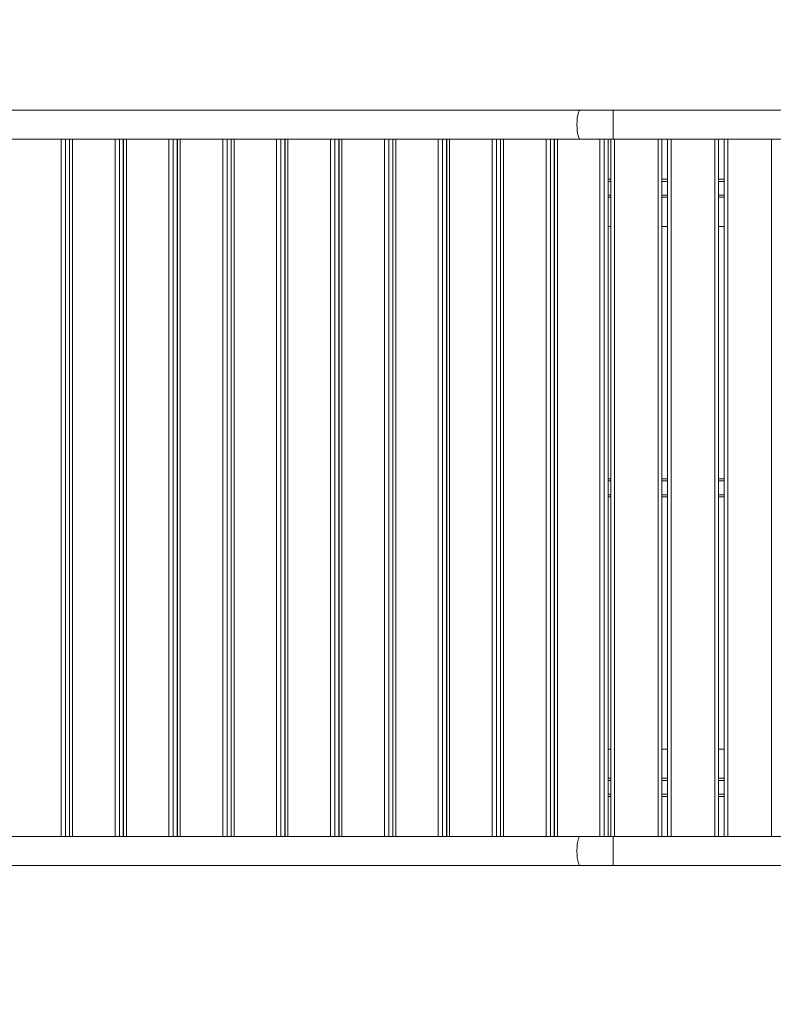
# Model space of a CAD drawing. Units: millimetres. Extents: x 25 to 192, y 29 to 240.
# Drawn here: x 96 to 107, y 79 to 94 of the extents above; entities that cross this region are included whole.
import ezdxf

# ---------------------------------------------------------------- set-up
doc = ezdxf.new("R2010")
doc.units = ezdxf.units.MM
doc.styles.add('SLDTEXTSTYLE0', font='TXT', dxfattribs={"width": 0.663})
doc.dimstyles.new('SLDDIMSTYLE0', dxfattribs={"dimtxt": 5, "dimasz": 3.302, "dimexe": 0, "dimexo": 0.0625, "dimgap": 1.25, "dimtad": 2, "dimlfac": 90, "dimrnd": 1e-09, "dimzin": 12, "dimdsep": 46, "dimtxsty": 'SLDTEXTSTYLE0', "dimsah": 1, "dimcen": 0.09, "dimadec": 0, "dimazin": 0, "dimtfac": 1, "dimtofl": 0, "dimtmove": 0, "dimatfit": 3, "dimfxl": 0, "dimfrac": 2, "dimtolj": 1, "dimtzin": 12, "dimarcsym": 0})

# ---------------------------------------------------------------- blocks, each defined once
blk = doc.blocks.new('*D4')
at = {"color": 7, "linetype": 'Continuous', "lineweight": 0}
for p, q in [((113.907, 150.774), (170.47, 150.774)), ((169.47, 150.774), (169.47, 62.878)), ((78.151, 62.878), (170.47, 62.878))]:
    blk.add_line(p, q, dxfattribs=at)
for points in [[(169.47, 150.774), (168.962, 147.472), (169.978, 147.472)], [(169.47, 62.878), (169.978, 66.18), (168.962, 66.18)]]:
    blk.add_solid(points, dxfattribs=at)
at = {"color": 7, "linetype": 'Continuous', "lineweight": 0, "insert": (163.025, 102.042), "char_height": 5, "attachment_point": 1, "rotation": 90, "style": 'SLDTEXTSTYLE0'}
blk.add_mtext('7900', dxfattribs=at)
blk = doc.blocks.new('*D5')
at = {"color": 7, "linetype": 'Continuous', "lineweight": 0}
for p, q in [((155.22, 124.622), (155.22, 48.14)), ((41.597, 86.544), (41.597, 48.14)), ((41.597, 49.14), (155.22, 49.14))]:
    blk.add_line(p, q, dxfattribs=at)
for points in [[(41.597, 49.14), (44.899, 48.632), (44.899, 49.648)], [(155.22, 49.14), (151.918, 49.648), (151.918, 48.632)]]:
    blk.add_solid(points, dxfattribs=at)
at = {"color": 7, "linetype": 'Continuous', "lineweight": 0, "insert": (88.03, 55.586), "char_height": 5, "attachment_point": 1, "style": 'SLDTEXTSTYLE0'}
blk.add_mtext('10230', dxfattribs=at)
blk = doc.blocks.new('*D7')
at = {"color": 7, "linetype": 'Continuous', "lineweight": 0}
for p, q in [((176.441, 101.767), (176.441, 29.211)), ((25.33, 68.433), (25.33, 29.211)), ((176.441, 30.211), (25.33, 30.211))]:
    blk.add_line(p, q, dxfattribs=at)
for points in [[(25.33, 30.211), (28.632, 29.703), (28.632, 30.719)], [(176.441, 30.211), (173.139, 30.719), (173.139, 29.703)]]:
    blk.add_solid(points, dxfattribs=at)
at = {"color": 7, "linetype": 'Continuous', "lineweight": 0, "insert": (88.03, 36.656), "char_height": 5, "attachment_point": 1, "style": 'SLDTEXTSTYLE0'}
blk.add_mtext('13730', dxfattribs=at)

msp = doc.modelspace()

# ---------------------------------------------------------------- linework, layer by layer
at = {"color": 7, "linetype": 'Continuous', "lineweight": 15}
for p, q in [((104.19168, 92.32213), (90.33215, 92.32213)), ((104.69431, 92.32213), (104.19168, 92.32213)), ((107.77303, 92.32213), (104.69431, 92.32213)), ((90.33215, 91.87768), (104.19168, 91.87768)), ((96.37943, 81.21102), (96.37943, 91.87768)), ((96.38121, 91.87768), (96.38121, 81.21102)), ((97.20353, 81.21102), (97.20353, 91.87768)), ((97.20532, 91.87768), (97.20532, 81.21102)), ((98.02764, 81.21102), (98.02764, 91.87768)), ((98.02942, 91.87768), (98.02942, 81.21102)), ((98.85174, 81.21102), (98.85174, 91.87768)), ((98.85353, 91.87768), (98.85353, 81.21102)), ((99.67585, 81.21102), (99.67585, 91.87768)), ((99.67763, 91.87768), (99.67763, 81.21102)), ((100.49995, 81.21102), (100.49995, 91.87768)), ((100.50173, 91.87768), (100.50173, 81.21102)), ((101.32405, 81.21102), (101.32405, 91.87768)), ((101.32584, 91.87768), (101.32584, 81.21102)), ((102.14816, 81.21102), (102.14816, 91.87768)), ((102.14994, 91.87768), (102.14994, 81.21102)), ((102.97226, 81.21102), (102.97226, 91.87768)), ((102.97405, 91.87768), (102.97405, 81.21102)), ((103.79637, 81.21102), (103.79637, 91.87768)), ((103.79815, 91.87768), (103.79815, 81.21102)), ((104.19168, 91.87768), (104.69431, 91.87768)), ((104.62047, 81.21102), (104.62047, 91.87768)), ((104.66192, 81.21102), (104.66192, 91.87768)), ((104.69431, 91.87768), (107.77303, 91.87768)), ((105.4397, 91.87768), (105.4397, 81.21102)), ((105.52859, 81.21102), (105.52859, 91.87768)), ((106.30636, 91.87768), (106.30636, 81.21102)), ((106.39525, 81.21102), (106.39525, 91.87768)), ((96.38121, 91.26657), (96.37943, 91.26657)), ((97.20532, 91.26657), (97.20353, 91.26657)), ((98.02942, 91.26657), (98.02764, 91.26657)), ((98.85353, 91.26657), (98.85174, 91.26657)), ((99.67763, 91.26657), (99.67585, 91.26657)), ((100.50173, 91.26657), (100.49995, 91.26657)), ((101.32584, 91.26657), (101.32405, 91.26657)), ((102.14994, 91.26657), (102.14816, 91.26657)), ((102.97405, 91.26657), (102.97226, 91.26657)), ((103.79815, 91.26657), (103.79637, 91.26657)), ((104.66192, 91.26657), (104.62047, 91.26657)), ((105.52859, 91.26657), (105.4397, 91.26657)), ((106.39525, 91.26657), (106.30636, 91.26657)), ((96.37943, 90.98879), (96.38121, 90.98879)), ((97.20353, 90.98879), (97.20532, 90.98879)), ((98.02764, 90.98879), (98.02942, 90.98879)), ((98.85174, 90.98879), (98.85353, 90.98879)), ((99.67585, 90.98879), (99.67763, 90.98879)), ((100.49995, 90.98879), (100.50173, 90.98879)), ((101.32405, 90.98879), (101.32584, 90.98879)), ((102.14816, 90.98879), (102.14994, 90.98879)), ((102.97226, 90.98879), (102.97405, 90.98879)), ((103.79637, 90.98879), (103.79815, 90.98879)), ((104.62047, 90.98879), (104.66192, 90.98879)), ((105.4397, 90.98879), (105.52859, 90.98879)), ((106.30636, 90.98879), (106.39525, 90.98879)), ((96.37943, 90.54435), (96.38121, 90.54435)), ((97.20353, 90.54435), (97.20532, 90.54435)), ((98.02764, 90.54435), (98.02942, 90.54435)), ((98.85174, 90.54435), (98.85353, 90.54435)), ((99.67585, 90.54435), (99.67763, 90.54435)), ((100.49995, 90.54435), (100.50173, 90.54435)), ((101.32405, 90.54435), (101.32584, 90.54435)), ((102.14816, 90.54435), (102.14994, 90.54435)), ((102.97226, 90.54435), (102.97405, 90.54435)), ((103.79637, 90.54435), (103.79815, 90.54435)), ((104.62047, 90.54435), (104.66192, 90.54435)), ((105.4397, 90.54435), (105.52859, 90.54435)), ((106.30636, 90.54435), (106.39525, 90.54435)), ((96.38121, 86.68324), (96.37943, 86.68324)), ((97.20532, 86.68324), (97.20353, 86.68324)), ((98.02942, 86.68324), (98.02764, 86.68324)), ((98.85353, 86.68324), (98.85174, 86.68324)), ((99.67763, 86.68324), (99.67585, 86.68324)), ((100.50173, 86.68324), (100.49995, 86.68324)), ((101.32584, 86.68324), (101.32405, 86.68324)), ((102.14994, 86.68324), (102.14816, 86.68324)), ((102.97405, 86.68324), (102.97226, 86.68324)), ((103.79815, 86.68324), (103.79637, 86.68324)), ((104.66192, 86.68324), (104.62047, 86.68324)), ((105.52859, 86.68324), (105.4397, 86.68324)), ((106.39525, 86.68324), (106.30636, 86.68324)), ((96.38121, 86.40546), (96.37943, 86.40546)), ((97.20532, 86.40546), (97.20353, 86.40546)), ((98.02942, 86.40546), (98.02764, 86.40546)), ((98.85353, 86.40546), (98.85174, 86.40546)), ((99.67763, 86.40546), (99.67585, 86.40546)), ((100.50173, 86.40546), (100.49995, 86.40546)), ((101.32584, 86.40546), (101.32405, 86.40546)), ((102.14994, 86.40546), (102.14816, 86.40546)), ((102.97405, 86.40546), (102.97226, 86.40546)), ((103.79815, 86.40546), (103.79637, 86.40546)), ((104.66192, 86.40546), (104.62047, 86.40546)), ((105.52859, 86.40546), (105.4397, 86.40546)), ((106.39525, 86.40546), (106.30636, 86.40546)), ((96.37943, 82.54435), (96.38121, 82.54435)), ((97.20353, 82.54435), (97.20532, 82.54435)), ((98.02764, 82.54435), (98.02942, 82.54435)), ((98.85174, 82.54435), (98.85353, 82.54435)), ((99.67585, 82.54435), (99.67763, 82.54435)), ((100.49995, 82.54435), (100.50173, 82.54435)), ((101.32405, 82.54435), (101.32584, 82.54435)), ((102.14816, 82.54435), (102.14994, 82.54435)), ((102.97226, 82.54435), (102.97405, 82.54435)), ((103.79637, 82.54435), (103.79815, 82.54435)), ((104.62047, 82.54435), (104.66192, 82.54435)), ((105.4397, 82.54435), (105.52859, 82.54435)), ((106.30636, 82.54435), (106.39525, 82.54435)), ((96.37943, 82.0999), (96.38121, 82.0999)), ((97.20353, 82.0999), (97.20532, 82.0999)), ((98.02764, 82.0999), (98.02942, 82.0999)), ((98.85174, 82.0999), (98.85353, 82.0999)), ((99.67585, 82.0999), (99.67763, 82.0999)), ((100.49995, 82.0999), (100.50173, 82.0999)), ((101.32405, 82.0999), (101.32584, 82.0999)), ((102.14816, 82.0999), (102.14994, 82.0999)), ((102.97226, 82.0999), (102.97405, 82.0999)), ((103.79637, 82.0999), (103.79815, 82.0999)), ((104.62047, 82.0999), (104.66192, 82.0999)), ((105.4397, 82.0999), (105.52859, 82.0999)), ((106.30636, 82.0999), (106.39525, 82.0999)), ((96.38121, 81.82213), (96.37943, 81.82213)), ((97.20532, 81.82213), (97.20353, 81.82213)), ((98.02942, 81.82213), (98.02764, 81.82213)), ((98.85353, 81.82213), (98.85174, 81.82213)), ((99.67763, 81.82213), (99.67585, 81.82213)), ((100.50173, 81.82213), (100.49995, 81.82213)), ((101.32584, 81.82213), (101.32405, 81.82213)), ((102.14994, 81.82213), (102.14816, 81.82213)), ((102.97405, 81.82213), (102.97226, 81.82213)), ((103.79815, 81.82213), (103.79637, 81.82213)), ((104.66192, 81.82213), (104.62047, 81.82213)), ((105.52859, 81.82213), (105.4397, 81.82213)), ((106.39525, 81.82213), (106.30636, 81.82213)), ((104.19168, 81.21102), (90.33215, 81.21102)), ((104.69431, 81.21102), (104.19168, 81.21102)), ((107.77303, 81.21102), (104.69431, 81.21102)), ((90.33215, 80.76657), (104.19168, 80.76657)), ((104.19168, 80.76657), (104.69431, 80.76657)), ((104.69431, 80.76657), (107.77303, 80.76657))]:
    msp.add_line(p, q, dxfattribs=at)
at = {"color": 8, "linetype": 'Continuous', "lineweight": 15}
for p, q in [((104.69431, 91.87768), (104.69431, 92.32213)), ((96.25115, 81.21102), (96.25115, 91.87768)), ((96.31749, 91.87768), (96.31749, 81.21102)), ((96.37809, 81.21102), (96.37809, 91.87768)), ((96.42465, 91.87768), (96.42465, 81.21102)), ((97.07526, 81.21102), (97.07526, 91.87768)), ((97.1416, 91.87768), (97.1416, 81.21102)), ((97.2022, 81.21102), (97.2022, 91.87768)), ((97.24875, 91.87768), (97.24875, 81.21102)), ((97.89936, 81.21102), (97.89936, 91.87768)), ((97.9657, 91.87768), (97.9657, 81.21102)), ((98.0263, 81.21102), (98.0263, 91.87768)), ((98.07286, 91.87768), (98.07286, 81.21102)), ((98.72347, 81.21102), (98.72347, 91.87768)), ((98.7898, 91.87768), (98.7898, 81.21102)), ((98.8504, 81.21102), (98.8504, 91.87768)), ((98.89696, 91.87768), (98.89696, 81.21102)), ((99.54757, 81.21102), (99.54757, 91.87768)), ((99.61391, 91.87768), (99.61391, 81.21102)), ((99.67451, 81.21102), (99.67451, 91.87768)), ((99.72107, 91.87768), (99.72107, 81.21102)), ((100.37167, 81.21102), (100.37167, 91.87768)), ((100.43801, 91.87768), (100.43801, 81.21102)), ((100.49861, 81.21102), (100.49861, 91.87768)), ((100.54517, 91.87768), (100.54517, 81.21102)), ((101.19578, 81.21102), (101.19578, 91.87768)), ((101.26211, 91.87768), (101.26211, 81.21102)), ((101.32272, 81.21102), (101.32272, 91.87768)), ((101.36927, 91.87768), (101.36927, 81.21102)), ((102.01988, 81.21102), (102.01988, 91.87768)), ((102.08622, 91.87768), (102.08622, 81.21102)), ((102.14682, 81.21102), (102.14682, 91.87768)), ((102.19338, 91.87768), (102.19338, 81.21102)), ((102.84399, 81.21102), (102.84399, 91.87768)), ((102.91032, 91.87768), (102.91032, 81.21102)), ((102.97092, 81.21102), (102.97092, 91.87768)), ((103.01748, 91.87768), (103.01748, 81.21102)), ((103.66809, 81.21102), (103.66809, 91.87768)), ((103.73443, 91.87768), (103.73443, 81.21102)), ((103.79503, 81.21102), (103.79503, 91.87768)), ((103.84158, 91.87768), (103.84158, 81.21102)), ((104.49219, 81.21102), (104.49219, 91.87768)), ((104.55853, 91.87768), (104.55853, 81.21102)), ((104.61913, 81.21102), (104.61913, 91.87768)), ((104.71748, 91.87768), (104.71748, 81.21102)), ((105.38414, 81.21102), (105.38414, 91.87768)), ((105.58414, 91.87768), (105.58414, 81.21102)), ((106.25081, 81.21102), (106.25081, 91.87768)), ((106.45081, 91.87768), (106.45081, 81.21102)), ((107.11748, 81.21102), (107.11748, 91.87768)), ((96.38121, 91.23324), (96.37943, 91.23324)), ((97.20532, 91.23324), (97.20353, 91.23324)), ((98.02942, 91.23324), (98.02764, 91.23324)), ((98.85353, 91.23324), (98.85174, 91.23324)), ((99.67763, 91.23324), (99.67585, 91.23324)), ((100.50173, 91.23324), (100.49995, 91.23324)), ((101.32584, 91.23324), (101.32405, 91.23324)), ((102.14994, 91.23324), (102.14816, 91.23324)), ((102.97405, 91.23324), (102.97226, 91.23324)), ((103.79815, 91.23324), (103.79637, 91.23324)), ((104.66192, 91.23324), (104.62047, 91.23324)), ((105.52859, 91.23324), (105.4397, 91.23324)), ((106.39525, 91.23324), (106.30636, 91.23324)), ((96.38121, 91.02213), (96.37943, 91.02213)), ((97.20532, 91.02213), (97.20353, 91.02213)), ((98.02942, 91.02213), (98.02764, 91.02213)), ((98.85353, 91.02213), (98.85174, 91.02213)), ((99.67763, 91.02213), (99.67585, 91.02213)), ((100.50173, 91.02213), (100.49995, 91.02213)), ((101.32584, 91.02213), (101.32405, 91.02213)), ((102.14994, 91.02213), (102.14816, 91.02213)), ((102.97405, 91.02213), (102.97226, 91.02213)), ((103.79815, 91.02213), (103.79637, 91.02213)), ((104.66192, 91.02213), (104.62047, 91.02213)), ((105.52859, 91.02213), (105.4397, 91.02213)), ((106.39525, 91.02213), (106.30636, 91.02213)), ((96.38121, 86.6499), (96.37943, 86.6499)), ((97.20532, 86.6499), (97.20353, 86.6499)), ((98.02942, 86.6499), (98.02764, 86.6499)), ((98.85353, 86.6499), (98.85174, 86.6499)), ((99.67763, 86.6499), (99.67585, 86.6499)), ((100.50173, 86.6499), (100.49995, 86.6499)), ((101.32584, 86.6499), (101.32405, 86.6499)), ((102.14994, 86.6499), (102.14816, 86.6499)), ((102.97405, 86.6499), (102.97226, 86.6499)), ((103.79815, 86.6499), (103.79637, 86.6499)), ((104.66192, 86.6499), (104.62047, 86.6499)), ((105.52859, 86.6499), (105.4397, 86.6499)), ((106.39525, 86.6499), (106.30636, 86.6499)), ((96.38121, 86.43879), (96.37943, 86.43879)), ((97.20532, 86.43879), (97.20353, 86.43879)), ((98.02942, 86.43879), (98.02764, 86.43879)), ((98.85353, 86.43879), (98.85174, 86.43879)), ((99.67763, 86.43879), (99.67585, 86.43879)), ((100.50173, 86.43879), (100.49995, 86.43879)), ((101.32584, 86.43879), (101.32405, 86.43879)), ((102.14994, 86.43879), (102.14816, 86.43879)), ((102.97405, 86.43879), (102.97226, 86.43879)), ((103.79815, 86.43879), (103.79637, 86.43879)), ((104.66192, 86.43879), (104.62047, 86.43879)), ((105.52859, 86.43879), (105.4397, 86.43879)), ((106.39525, 86.43879), (106.30636, 86.43879)), ((96.38121, 82.06657), (96.37943, 82.06657)), ((97.20532, 82.06657), (97.20353, 82.06657)), ((98.02942, 82.06657), (98.02764, 82.06657)), ((98.85353, 82.06657), (98.85174, 82.06657)), ((99.67763, 82.06657), (99.67585, 82.06657)), ((100.50173, 82.06657), (100.49995, 82.06657)), ((101.32584, 82.06657), (101.32405, 82.06657)), ((102.14994, 82.06657), (102.14816, 82.06657)), ((102.97405, 82.06657), (102.97226, 82.06657)), ((103.79815, 82.06657), (103.79637, 82.06657)), ((104.66192, 82.06657), (104.62047, 82.06657)), ((105.52859, 82.06657), (105.4397, 82.06657)), ((106.39525, 82.06657), (106.30636, 82.06657)), ((96.38121, 81.85546), (96.37943, 81.85546)), ((97.20532, 81.85546), (97.20353, 81.85546)), ((98.02942, 81.85546), (98.02764, 81.85546)), ((98.85353, 81.85546), (98.85174, 81.85546)), ((99.67763, 81.85546), (99.67585, 81.85546)), ((100.50173, 81.85546), (100.49995, 81.85546)), ((101.32584, 81.85546), (101.32405, 81.85546)), ((102.14994, 81.85546), (102.14816, 81.85546)), ((102.97405, 81.85546), (102.97226, 81.85546)), ((103.79815, 81.85546), (103.79637, 81.85546)), ((104.66192, 81.85546), (104.62047, 81.85546)), ((105.52859, 81.85546), (105.4397, 81.85546)), ((106.39525, 81.85546), (106.30636, 81.85546)), ((104.69431, 80.76657), (104.69431, 81.21102))]:
    msp.add_line(p, q, dxfattribs=at)
at = {"color": 8, "linetype": 'Continuous', "lineweight": 15, "flags": 128}
for points in [[(104.19168, 91.87768), (104.19, 91.87781), (104.18332, 91.88078), (104.17679, 91.88766), (104.17053, 91.89833), (104.16464, 91.9126), (104.15923, 91.9302), (104.15441, 91.95084), (104.15025, 91.97414), (104.14682, 91.99968), (104.1442, 92.02701), (104.14243, 92.05564), (104.14153, 92.08506), (104.14153, 92.11475), (104.14243, 92.14417), (104.1442, 92.1728), (104.14682, 92.20013), (104.15025, 92.22567), (104.15441, 92.24897), (104.15923, 92.26961), (104.16464, 92.28721), (104.17053, 92.30148), (104.17679, 92.31215), (104.18332, 92.31903), (104.19, 92.322), (104.19168, 92.32213)], [(104.19168, 80.76657), (104.19, 80.7667), (104.18332, 80.76967), (104.17679, 80.77655), (104.17053, 80.78722), (104.16464, 80.80148), (104.15923, 80.81909), (104.15441, 80.83973), (104.15025, 80.86303), (104.14682, 80.88857), (104.1442, 80.9159), (104.14243, 80.94453), (104.14153, 80.97395), (104.14153, 81.00364), (104.14243, 81.03306), (104.1442, 81.06169), (104.14682, 81.08902), (104.15025, 81.11456), (104.15441, 81.13786), (104.15923, 81.15849), (104.16464, 81.1761), (104.17053, 81.19037), (104.17679, 81.20104), (104.18332, 81.20792), (104.19, 81.21089), (104.19168, 81.21102)]]:
    msp.add_lwpolyline(points, dxfattribs=at)

# ---------------------------------------------------------------- dimensions: what is measured, and where the dimension line sits
at = {"color": 7, "linetype": 'Continuous', "lineweight": 0}
for base, p1, p2, angle, picture, middle in [((169.47011, 62.87768), (113.90708, 150.77364), (78.15081, 62.87768), 90, '*D4', (169.47011, 109.43031)), ((155.22026, 49.1404), (41.59714, 86.54435), (155.22026, 124.62213), 0, '*D5', (97.26519, 49.1404))]:
    dim = msp.add_linear_dim(base=base, p1=p1, p2=p2, angle=angle, dimstyle='SLDDIMSTYLE0', dxfattribs=at)
    dim.commit()
    dim.dimension.update_dxf_attribs({"geometry": picture, "text_midpoint": middle, "dimtype": 160})
dim = msp.add_linear_dim(base=(25.32995, 30.21102), p1=(176.44106, 101.76657), p2=(25.32995, 68.43324), dimstyle='SLDDIMSTYLE0', dxfattribs=at)
dim.commit()
dim.dimension.update_dxf_attribs({"geometry": '*D7', "text_midpoint": (97.26519, 30.21102), "dimtype": 160})

doc.saveas('drawing.dxf')
